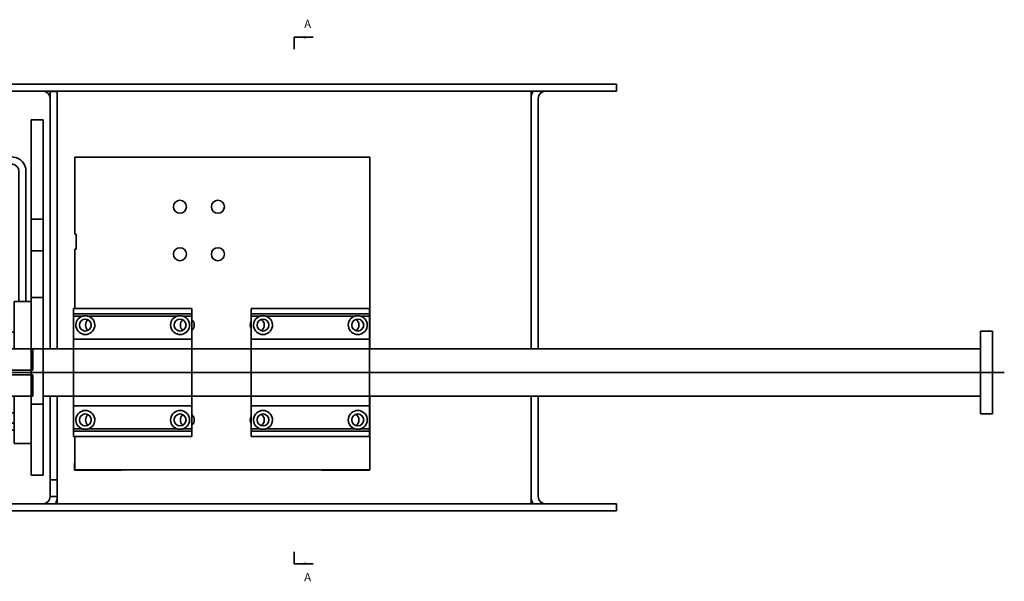
# Model space of a CAD drawing. Units: millimetres. Extents: x -338 to 999, y -200 to 591.
# Drawn here: x 124 to 540, y -200 to 37 of the extents above; entities that cross this region are included whole.
import ezdxf

# ---------------------------------------------------------------- set-up
doc = ezdxf.new("R2010")
doc.units = ezdxf.units.MM
doc.layers.get('0').update_dxf_attribs({"lineweight": 35})
doc.layers.add('Thick Solid Layer', color=7, linetype='Continuous', lineweight=35)
doc.styles.get("Standard").update_dxf_attribs({"font": 'gb.shx', "width": 0.667, "bigfont": 'shapefont.shx'})

# ---------------------------------------------------------------- blocks, each defined once
blk = doc.blocks.new('*X25')
at = {"layer": 'Thick Solid Layer'}
for p, q in [((231.06, 147.89), (106.59, 147.89)), ((106.59, 147.89), (106.59, 141.89)), ((231.06, 141.89), (231.06, 147.89)), ((106.59, 141.89), (106.59, 115.37)), ((231.06, 66.98), (231.06, 141.89)), ((106.59, 115.37), (107.1, 115.37)), ((107.1, 115.37), (107.1, 109.02)), ((107.1, 109.02), (106.59, 109.02)), ((106.59, 109.02), (106.59, 83.98)), ((231.06, 21.89), (231.06, 46.98)), ((106.59, 29.98), (106.59, 21.89)), ((106.59, 21.89), (106.59, 15.89)), ((231.06, 15.89), (231.06, 21.89)), ((106.59, 15.89), (231.06, 15.89))]:
    blk.add_line(p, q, dxfattribs=at)
for centre in [(150.99, 126.9), (166.99, 126.9), (150.99, 106.9), (166.99, 106.9)]:
    blk.add_circle(centre, 2.75, dxfattribs=at)
for centre, start, end in [((114.09, 76.98), 130.8078, 229.1922), ((154.09, 76.98), 130.8078, 229.1922), ((154.09, 76.98), 311.3182, 48.6818), ((183.59, 76.98), 305.781, 54.219), ((223.59, 76.98), 305.781, 54.219), ((183.59, 76.98), 149.9037, 210.0963), ((114.09, 36.98), 130.8078, 229.1922), ((154.09, 36.98), 130.8078, 229.1922), ((154.09, 36.98), 311.3182, 48.6818), ((183.59, 36.98), 149.9037, 210.0963), ((183.59, 36.98), 305.781, 54.219), ((223.59, 36.98), 305.781, 54.219)]:
    blk.add_arc(centre, 2.95, start, end, dxfattribs=at)
blk = doc.blocks.new('*X27')
at = {"layer": 'Thick Solid Layer'}
for p, q in [((70.98, 147.92), (79.98, 147.92)), ((70.98, 144.92), (70.98, 147.92)), ((79.98, 144.92), (70.98, 144.92)), ((80.5, 144.91), (80.22, 144.91)), ((82.98, 141.92), (82.98, 86.98)), ((85.98, 86.98), (85.98, 141.92)), ((70.98, 35.63), (79.98, 35.63)), ((70.98, 32.63), (70.98, 35.63)), ((80.22, 35.64), (80.5, 35.64)), ((79.98, 32.63), (70.98, 32.63))]:
    blk.add_line(p, q, dxfattribs=at)
for centre, radius, start, end in [((79.98, 141.92), 6, 0, 84.9802), ((79.98, 141.92), 3, 0, 85.3205), ((79.98, 38.63), 3, 274.6795, 288.5689), ((79.98, 38.63), 6, 275.0198, 279.1618)]:
    blk.add_arc(centre, radius, start, end, dxfattribs=at)
for points in [[(79.98, 147.92), (80.15, 147.92), (80.32, 147.91), (80.5, 147.89)], [(80.22, 144.91), (80.14, 144.91), (80.06, 144.92), (79.98, 144.92)], [(79.98, 35.63), (80.06, 35.63), (80.14, 35.63), (80.22, 35.64)], [(80.5, 32.65), (80.32, 32.63), (80.15, 32.63), (79.98, 32.63)]]:
    blk.add_open_spline(points, degree=3, dxfattribs=at)
blk = doc.blocks.new('*X28')
at = {"layer": 'Thick Solid Layer'}
for p, q in [((88.19, 163.63), (88.19, 121.68)), ((93.19, 163.63), (88.19, 163.63)), ((93.19, 121.68), (93.19, 163.63)), ((88.19, 121.68), (88.19, 108.28)), ((93.19, 121.68), (88.19, 121.68)), ((93.19, 108.28), (93.19, 121.68)), ((88.19, 108.28), (88.19, 88.63)), ((93.19, 108.28), (88.19, 108.28)), ((93.19, 88.63), (93.19, 108.28)), ((88.19, 88.63), (88.19, 66.98)), ((93.19, 88.63), (88.19, 88.63)), ((93.19, 66.98), (93.19, 88.63)), ((88.19, 66.98), (88.19, 43.63)), ((93.19, 66.98), (88.19, 66.98)), ((93.19, 43.63), (93.19, 66.98)), ((88.19, 13.63), (88.19, 43.63)), ((88.19, 43.63), (93.19, 43.63)), ((93.19, 43.63), (93.19, 13.63)), ((93.19, 13.63), (88.19, 13.63))]:
    blk.add_line(p, q, dxfattribs=at)
blk = doc.blocks.new('*X29')
at = {"layer": 'Thick Solid Layer'}
for p, q in [((106.46, 18.94), (106.46, 18.89)), ((106.46, 18.89), (106.59, 18.89)), ((106.46, 15.89), (106.46, 18.89)), ((106.59, 15.89), (106.46, 15.89))]:
    blk.add_line(p, q, dxfattribs=at)
blk = doc.blocks.new('*X30')
at = {"layer": 'Thick Solid Layer'}
for p, q in [((88.19, 86.98), (80.93, 86.98)), ((80.93, 86.98), (80.93, 66.98)), ((68.93, 71.98), (70.93, 73.98)), ((68.93, 71.98), (68.93, 57.98)), ((70.93, 73.98), (80.93, 73.98)), ((70.93, 57.98), (70.93, 73.98)), ((75.18, 66.98), (75.18, 57.98)), ((75.18, 66.98), (88.93, 66.98)), ((88.93, 57.98), (88.93, 66.98)), ((68.93, 57.98), (70.93, 57.98)), ((68.93, 55.98), (68.93, 41.98)), ((70.93, 55.98), (68.93, 55.98)), ((70.93, 57.98), (75.18, 57.98)), ((70.93, 39.98), (70.93, 55.98)), ((75.18, 55.98), (70.93, 55.98)), ((75.18, 57.98), (88.93, 57.98)), ((88.93, 55.98), (75.18, 55.98)), ((75.18, 55.98), (75.18, 46.98)), ((88.93, 46.98), (88.93, 55.98)), ((75.18, 46.98), (88.93, 46.98)), ((80.93, 26.98), (80.93, 46.98)), ((70.93, 39.98), (68.93, 41.98)), ((80.93, 39.98), (70.93, 39.98)), ((88.19, 26.98), (80.93, 26.98))]:
    blk.add_line(p, q, dxfattribs=at)
blk = doc.blocks.new('*X32')
at = {"layer": 'Thick Solid Layer'}
for p, q in [((493.93, 74.48), (488.93, 74.48)), ((488.93, 74.48), (488.93, 56.98)), ((493.93, 39.48), (493.93, 74.48)), ((106.03, 66.98), (93.19, 66.98)), ((181.03, 66.98), (156.03, 66.98)), ((488.93, 66.98), (231.03, 66.98)), ((68.93, 57.98), (68.93, 56.98)), ((68.93, 56.98), (68.93, 55.98)), ((488.93, 56.98), (488.93, 39.48)), ((106.03, 46.98), (93.19, 46.98)), ((181.03, 46.98), (156.03, 46.98)), ((488.93, 46.98), (231.03, 46.98)), ((493.93, 39.48), (488.93, 39.48))]:
    blk.add_line(p, q, dxfattribs=at)
blk = doc.blocks.new('*X33')
at = {"layer": 'Thick Solid Layer'}
for p, q in [((488.93, 74.48), (488.83, 74.48)), ((488.83, 74.48), (488.83, 66.98)), ((488.83, 46.98), (488.83, 39.48)), ((488.93, 39.48), (488.83, 39.48))]:
    blk.add_line(p, q, dxfattribs=at)
blk = doc.blocks.new('*X34')
at = {"layer": 'Thick Solid Layer'}
for p, q in [((181.03, 81.78), (181.03, 83.98)), ((181.03, 83.98), (231.03, 83.98)), ((231.03, 83.98), (231.03, 81.78)), ((181.03, 81.78), (231.03, 81.78)), ((181.03, 80.78), (181.03, 81.78)), ((181.03, 80.78), (184.79, 80.78)), ((181.03, 70.98), (181.03, 80.78)), ((187.28, 80.78), (224.79, 80.78)), ((227.28, 80.78), (231.03, 80.78)), ((231.03, 81.78), (231.03, 80.78)), ((231.03, 80.78), (231.03, 70.98)), ((181.03, 66.98), (181.03, 70.98)), ((181.03, 70.98), (231.03, 70.98)), ((231.03, 70.98), (231.03, 66.98)), ((181.03, 46.98), (181.03, 66.98)), ((181.03, 66.98), (231.03, 66.98)), ((231.03, 66.98), (231.03, 46.98)), ((181.03, 42.98), (181.03, 46.98)), ((181.03, 46.98), (231.03, 46.98)), ((231.03, 46.98), (231.03, 42.98)), ((181.03, 33.18), (181.03, 42.98)), ((181.03, 42.98), (231.03, 42.98)), ((231.03, 42.98), (231.03, 33.18)), ((181.03, 33.18), (184.79, 33.18)), ((181.03, 32.18), (181.03, 33.18)), ((181.03, 32.18), (231.03, 32.18)), ((181.03, 29.98), (181.03, 32.18)), ((231.03, 29.98), (181.03, 29.98)), ((187.28, 33.18), (224.79, 33.18)), ((227.28, 33.18), (231.03, 33.18)), ((231.03, 33.18), (231.03, 32.18)), ((231.03, 32.18), (231.03, 29.98))]:
    blk.add_line(p, q, dxfattribs=at)
for centre in [(186.03, 76.98), (226.03, 76.98), (186.03, 36.98), (226.03, 36.98)]:
    blk.add_circle(centre, 2.5, dxfattribs=at)
for centre, start, end in [((186.03, 76.98), 108.1949, 71.8051), ((226.03, 76.98), 108.1949, 71.8051), ((186.03, 36.98), 288.1949, 251.8051), ((226.03, 36.98), 288.1949, 251.8051)]:
    blk.add_arc(centre, 4, start, end, dxfattribs=at)
for points in [[(184.79, 80.78), (185.41, 80.88), (186.03, 80.88)], [(186.03, 80.88), (186.66, 80.88), (187.28, 80.78)], [(224.79, 80.78), (225.41, 80.88), (226.03, 80.88)], [(226.03, 80.88), (226.66, 80.88), (227.28, 80.78)], [(186.03, 33.08), (185.41, 33.08), (184.79, 33.18)], [(187.28, 33.18), (186.66, 33.08), (186.03, 33.08)], [(226.03, 33.08), (225.41, 33.08), (224.79, 33.18)], [(227.28, 33.18), (226.66, 33.08), (226.03, 33.08)]]:
    blk.add_open_spline(points, degree=2, dxfattribs=at)
blk = doc.blocks.new('*X35')
at = {"layer": 'Thick Solid Layer'}
for p, q in [((106.03, 81.78), (106.03, 83.98)), ((106.03, 83.98), (156.03, 83.98)), ((156.03, 83.98), (156.03, 81.78)), ((106.03, 81.78), (156.03, 81.78)), ((106.03, 80.78), (106.03, 81.78)), ((106.03, 80.78), (109.79, 80.78)), ((106.03, 70.98), (106.03, 80.78)), ((112.28, 80.78), (149.79, 80.78)), ((152.28, 80.78), (156.03, 80.78)), ((156.03, 81.78), (156.03, 80.78)), ((156.03, 80.78), (156.03, 70.98)), ((106.03, 66.98), (106.03, 70.98)), ((106.03, 70.98), (156.03, 70.98)), ((156.03, 70.98), (156.03, 66.98)), ((106.03, 46.98), (106.03, 66.98)), ((106.03, 66.98), (156.03, 66.98)), ((156.03, 66.98), (156.03, 46.98)), ((106.03, 42.98), (106.03, 46.98)), ((106.03, 46.98), (156.03, 46.98)), ((156.03, 46.98), (156.03, 42.98)), ((106.03, 33.18), (106.03, 42.98)), ((106.03, 42.98), (156.03, 42.98)), ((156.03, 42.98), (156.03, 33.18)), ((106.03, 33.18), (109.79, 33.18)), ((106.03, 32.18), (106.03, 33.18)), ((106.03, 32.18), (156.03, 32.18)), ((106.03, 29.98), (106.03, 32.18)), ((156.03, 29.98), (106.03, 29.98)), ((112.28, 33.18), (149.79, 33.18)), ((152.28, 33.18), (156.03, 33.18)), ((156.03, 33.18), (156.03, 32.18)), ((156.03, 32.18), (156.03, 29.98))]:
    blk.add_line(p, q, dxfattribs=at)
for centre in [(111.03, 76.98), (151.03, 76.98), (111.03, 36.98), (151.03, 36.98)]:
    blk.add_circle(centre, 2.5, dxfattribs=at)
for centre, start, end in [((111.03, 76.98), 108.1949, 71.8051), ((151.03, 76.98), 108.1949, 71.8051), ((111.03, 36.98), 288.1949, 251.8051), ((151.03, 36.98), 288.1949, 251.8051)]:
    blk.add_arc(centre, 4, start, end, dxfattribs=at)
for points in [[(109.79, 80.78), (110.41, 80.88), (111.03, 80.88)], [(111.03, 80.88), (111.66, 80.88), (112.28, 80.78)], [(149.79, 80.78), (150.41, 80.88), (151.03, 80.88)], [(151.03, 80.88), (151.66, 80.88), (152.28, 80.78)], [(111.03, 33.08), (110.41, 33.08), (109.79, 33.18)], [(112.28, 33.18), (111.66, 33.08), (111.03, 33.08)], [(151.03, 33.08), (150.41, 33.08), (149.79, 33.18)], [(152.28, 33.18), (151.66, 33.08), (151.03, 33.08)]]:
    blk.add_open_spline(points, degree=2, dxfattribs=at)
blk = doc.blocks.new('*X36')
at = {"layer": 'Thick Solid Layer'}
for p, q in [((63.2, 178.63), (72.72, 178.63)), ((63.2, 175.63), (63.2, 178.63)), ((72.72, 175.63), (63.2, 175.63)), ((72.72, 178.63), (99.2, 178.63)), ((99.2, 175.63), (72.72, 175.63)), ((99.2, 178.63), (299.2, 178.63)), ((99.2, 175.63), (299.2, 175.63)), ((99.2, 175.63), (99.2, 175.53)), ((299.2, 178.63), (325.68, 178.63)), ((325.68, 175.63), (299.2, 175.63)), ((299.2, 172.63), (299.2, 175.63)), ((325.68, 178.63), (335.2, 178.63)), ((335.2, 175.63), (325.68, 175.63)), ((335.2, 175.63), (335.2, 178.63)), ((299.2, 66.98), (299.2, 172.63)), ((299.2, 4.63), (299.2, 46.98)), ((106.41, 15.84), (106.41, 18.94)), ((106.41, 18.94), (106.59, 18.94)), ((126.51, 15.84), (106.41, 15.84)), ((126.51, 15.89), (126.51, 15.84)), ((210.88, 15.84), (210.88, 15.89)), ((230.98, 15.84), (210.88, 15.84)), ((230.98, 15.89), (230.98, 15.84)), ((99.2, 4.63), (99.2, 1.63)), ((299.2, 1.63), (299.2, 4.63)), ((63.2, 1.63), (72.72, 1.63)), ((63.2, -1.37), (63.2, 1.63)), ((72.72, 1.63), (99.2, 1.63)), ((299.2, 1.63), (99.2, 1.63)), ((299.2, 1.63), (325.68, 1.63)), ((325.68, 1.63), (335.2, 1.63)), ((335.2, -1.37), (335.2, 1.63)), ((72.72, -1.37), (63.2, -1.37)), ((99.2, -1.37), (72.72, -1.37)), ((99.2, -1.37), (299.2, -1.37)), ((325.68, -1.37), (299.2, -1.37)), ((335.2, -1.37), (325.68, -1.37))]:
    blk.add_line(p, q, dxfattribs=at)
blk = doc.blocks.new('*X37')
at = {"layer": 'Thick Solid Layer'}
for p, q in [((99.2, 175.53), (96.2, 175.53)), ((96.2, 172.63), (96.2, 175.53)), ((99.2, 175.53), (99.2, 172.63)), ((96.2, 66.98), (96.2, 172.63)), ((99.2, 172.63), (99.2, 66.98)), ((96.2, 11.73), (96.2, 46.98)), ((99.2, 46.98), (99.2, 11.73)), ((96.2, 11.73), (99.2, 11.73)), ((96.2, 4.63), (96.2, 11.73)), ((99.2, 11.73), (99.2, 4.63)), ((99.2, 4.63), (96.2, 4.63))]:
    blk.add_line(p, q, dxfattribs=at)
for centre, radius, start, end in [((93.2, 172.63), 3, 0, 90), ((93.2, 172.63), 6, 28.9033, 30), ((93.2, 4.63), 3, 270, 0), ((93.2, 4.63), 6, 330, 0)]:
    blk.add_arc(centre, radius, start, end, dxfattribs=at)
blk = doc.blocks.new('*X38')
at = {"layer": 'Thick Solid Layer'}
for p, q in [((299.2, 66.98), (299.2, 172.63)), ((302.2, 172.63), (302.2, 66.98)), ((299.2, 4.63), (299.2, 46.98)), ((302.2, 46.98), (302.2, 4.63))]:
    blk.add_line(p, q, dxfattribs=at)
for centre, radius, start, end in [((305.2, 172.63), 6, 150, 180), ((305.2, 172.63), 3, 90, 180), ((305.2, 4.63), 6, 180, 210), ((305.2, 4.63), 3, 180, 270)]:
    blk.add_arc(centre, radius, start, end, dxfattribs=at)
blk = doc.blocks.new('*X21')
at = {"layer": 'Thick Solid Layer'}
for p, q in [((63.93, 56.98), (493.93, 56.98)), ((65.83, 56.98), (93.83, 56.98)), ((65.93, 56.98), (93.93, 56.98)), ((483.83, 56.98), (498.83, 56.98)), ((483.93, 56.98), (498.93, 56.98))]:
    blk.add_line(p, q, dxfattribs=at)
at = {"color": 0, "linetype": 'ByBlock'}
for name in ['*X36', '*X37', '*X38', '*X28', '*X27', '*X25', '*X30', '*X35', '*X34', '*X32', '*X33', '*X29']:
    blk.add_blockref(name, (0, 0), dxfattribs=at)
blk = doc.blocks.new('*X115')
at = {"layer": 'Thick Solid Layer'}
for points in [[(8, 222.12), (4, 222.62), (4, 221.62)], [(8, 0), (4, 0.5), (4, -0.5)]]:
    blk.add_hatch(color=0, dxfattribs=at).paths.add_polyline_path(points, flags=0)
at = {"layer": 'Thick Solid Layer', "color": 0, "linetype": 'Continuous', "lineweight": 35}
for p, q in [((0, 222.12), (0, 217.12)), ((0, 5), (0, 0))]:
    blk.add_line(p, q, dxfattribs=at)
at = {"layer": 'Thick Solid Layer', "color": 0}
for p, q in [((0, 222.12), (8, 222.12)), ((0, 0), (8, 0))]:
    blk.add_line(p, q, dxfattribs=at)
at = {"layer": 'Thick Solid Layer', "color": 0, "char_height": 3.5, "width": 7, "attachment_point": 5, "line_spacing_factor": 1.15057}
for insert in [(5.66, 227.78), (5.66, -5.66)]:
    blk.add_mtext('\\T1.1;A', dxfattribs=dict(at, insert=insert))

msp = doc.modelspace()

# ---------------------------------------------------------------- block references
at = {"layer": 'Thick Solid Layer'}
for name, p in [('*X115', (240.37, -192.64)), ('*X21', (41.17, -168.94))]:
    msp.add_blockref(name, p, dxfattribs=at)

doc.saveas('drawing.dxf')
